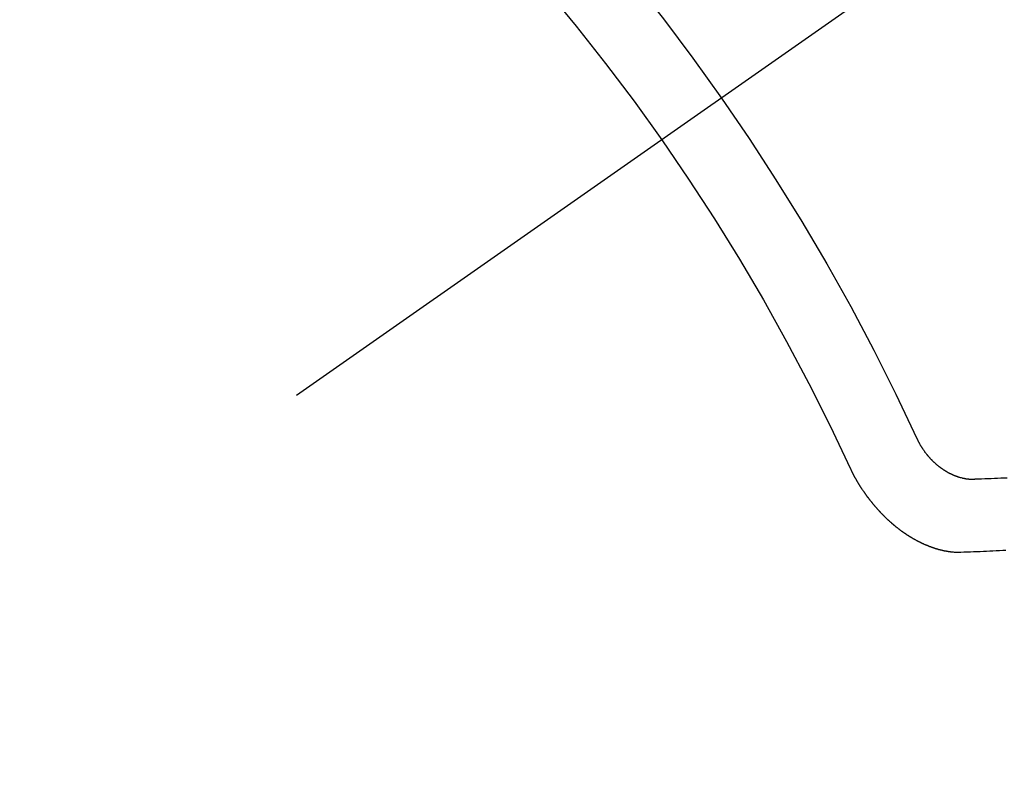
# Model space of a CAD drawing. Extents: x 27948 to 54421, y -25 to 8845.
# Drawn here: x 43195 to 43204, y 7130 to 7138 of the extents above; entities that cross this region are included whole.
import ezdxf

# ---------------------------------------------------------------- set-up
doc = ezdxf.new("R2010")
doc.units = 0
doc.header["$LTSCALE"] = 50
doc.header["$MEASUREMENT"] = 0
doc.linetypes.add('CENTER2', pattern=[1.125, 0.75, -0.125, 0.125, -0.125])
doc.linetypes.add('HIDDEN', pattern=[0.375, 0.25, -0.125])
doc.layers.get('0').update_dxf_attribs({"linetype": 'CONTINUOUS'})
doc.layers.get('DEFPOINTS').update_dxf_attribs({"color": 146, "linetype": 'CONTINUOUS'})
for name, color, linetype in [('150-機器', 8, 'CONTINUOUS'), ('160-文字', 254, 'CONTINUOUS'), ('166-寸法B', 11, 'CONTINUOUS')]:
    doc.layers.add(name, color=color, linetype=linetype)
doc.styles.add('KH001', font='txt')
doc.dimstyles.new('KH1xx030', dxfattribs={"dimscale": 30, "dimtxt": 2, "dimasz": 0.6, "dimexe": 0.3, "dimexo": 1.2, "dimgap": 0.5, "dimtad": 3, "dimdec": 1, "dimdsep": 46, "dimlunit": 6, "dimtxsty": 'KH001', "dimblk": 'DOT', "dimcen": 1, "dimdle": 1, "dimclrd": 256, "dimclre": 256, "dimclrt": 256, "dimadec": 0, "dimazin": 0, "dimtfac": 1, "dimtdec": 1, "dimtix": 1, "dimtmove": 2, "dimatfit": 3, "dimldrblk": 'CLOSEDBLANK', "dimfxl": 1, "dimtolj": 1, "dimtzin": 0, "dimlwd": -1, "dimlwe": -1, "dimarcsym": 0})

# ---------------------------------------------------------------- blocks, each defined once
blk = doc.blocks.new('F402_H')
at = {"layer": '150-機器', "color": 13, "linetype": 'CENTER2'}
blk.add_line((0, 0), (244.018, -170.8633), dxfattribs=at)
at = {"layer": '150-機器', "color": 13, "linetype": 'HIDDEN'}
for points in [[(219.5467, -158.129), (219.5444, -158.1322), (219.5429, -158.1361), (219.542, -158.1391), (219.5398, -158.1424), (219.5383, -158.1462), (219.536, -158.1495), (219.5351, -158.1525), (219.5336, -158.1563), (219.5313, -158.1596), (219.5296, -158.162), (219.5281, -158.1659), (219.5259, -158.1692), (219.5244, -158.173), (219.5221, -158.1763), (219.5212, -158.1793), (219.5189, -158.1826), (219.5166, -158.1858), (219.5152, -158.1897), (219.5129, -158.1929), (219.5111, -158.1954), (219.5089, -158.1987), (219.5074, -158.2025), (219.5051, -158.2058), (219.5028, -158.209), (219.5005, -158.2123), (219.4982, -158.2156), (219.4965, -158.218), (219.495, -158.2219), (219.4928, -158.2251), (219.4905, -158.2284), (219.4882, -158.2317), (219.4859, -158.2349), (219.4836, -158.2382), (219.4819, -158.2406), (219.4796, -158.2439), (219.4773, -158.2472), (219.475, -158.2504), (219.4727, -158.2537), (219.4696, -158.2564), (219.4673, -158.2597), (219.4651, -158.2629), (219.4633, -158.2654), (219.4611, -158.2687), (219.4588, -158.2719), (219.4557, -158.2746), (219.4534, -158.2779), (219.4511, -158.2812), (219.448, -158.2839), (219.4463, -158.2863), (219.444, -158.2896), (219.4409, -158.2923), (219.4386, -158.2955), (219.4363, -158.2988), (219.4332, -158.3015), (219.4309, -158.3048), (219.4284, -158.3067), (219.4261, -158.3099), (219.423, -158.3126), (219.4207, -158.3159), (219.4176, -158.3186), (219.4153, -158.3219), (219.4128, -158.3237), (219.4097, -158.3264), (219.4074, -158.3297), (219.4043, -158.3324), (219.4012, -158.3351), (219.3994, -158.3375), (219.3963, -158.3402), (219.3932, -158.3429), (219.3901, -158.3456), (219.3884, -158.3481), (219.3853, -158.3508), (219.3822, -158.3535), (219.3791, -158.3562), (219.3766, -158.358), (219.3735, -158.3607), (219.3712, -158.364), (219.3681, -158.3667), (219.3655, -158.3686), (219.3624, -158.3713), (219.3593, -158.374), (219.3568, -158.3759), (219.3537, -158.3785), (219.3506, -158.3812), (219.348, -158.3831), (219.3449, -158.3858), (219.3416, -158.3871), (219.3385, -158.3898), (219.3354, -158.3925), (219.3328, -158.3944), (219.3297, -158.3971), (219.3272, -158.399), (219.3233, -158.4011), (219.3202, -158.4038), (219.3176, -158.4057), (219.3137, -158.4078), (219.3112, -158.4097), (219.3081, -158.4124), (219.3047, -158.4137), (219.3016, -158.4164), (219.2991, -158.4182), (219.2952, -158.4204), (219.2926, -158.4223), (219.2893, -158.4236), (219.2862, -158.4263), (219.2828, -158.4276), (219.2797, -158.4303), (219.2764, -158.4316), (219.2738, -158.4334), (219.2699, -158.4356), (219.2674, -158.4374), (219.2635, -158.4396), (219.2601, -158.4409), (219.2576, -158.4428), (219.2542, -158.4441), (219.2503, -158.4462), (219.2478, -158.4481), (219.2444, -158.4494), (219.2411, -158.4507), (219.2372, -158.4528), (219.2346, -158.4547), (219.2313, -158.456), (219.2279, -158.4573), (219.2246, -158.4586), (219.2212, -158.4599), (219.2179, -158.4612), (219.2153, -158.4631), (219.2114, -158.4652), (219.2081, -158.4665), (219.2047, -158.4678), (219.2014, -158.4691), (219.198, -158.4704), (219.1947, -158.4718), (219.1913, -158.4731), (219.1885, -158.4735), (219.1852, -158.4749), (219.1818, -158.4762), (219.1785, -158.4775), (219.1751, -158.4788), (219.1718, -158.4801), (219.1684, -158.4814), (219.1657, -158.4819), (219.1623, -158.4832), (219.159, -158.4845), (219.1548, -158.4852), (219.152, -158.4857), (219.1487, -158.487), (219.1453, -158.4883), (219.1425, -158.4888), (219.1392, -158.4901), (219.1356, -158.49), (219.1322, -158.4914), (219.1289, -158.4927), (219.1261, -158.4932), (219.1219, -158.4939), (219.1192, -158.4944), (219.1158, -158.4957), (219.113, -158.4962), (219.1094, -158.4961), (219.1061, -158.4974), (219.1033, -158.4979), (219.0997, -158.4978), (219.0964, -158.4991), (219.0936, -158.4996), (219.09, -158.4995), (219.0872, -158.5), (219.0839, -158.5013), (219.0803, -158.5012), (219.0775, -158.5017), (219.0739, -158.5016), (219.0711, -158.5021), (219.0683, -158.5026), (219.0647, -158.5025), (219.062, -158.503), (219.0584, -158.5029), (219.0556, -158.5034), (219.052, -158.5034), (219.0492, -158.5038), (219.0464, -158.5043), (219.0434, -158.5034), (219.0406, -158.5039), (219.037, -158.5038), (219.0343, -158.5043), (219.0312, -158.5034), (219.0285, -158.5039), (219.0249, -158.5038), (219.0227, -158.5035), (219.0191, -158.5034), (219.016, -158.5025), (219.0133, -158.503), (219.0102, -158.5021)], [(219.0102, -158.5021), (218.9807, -158.5009), (218.9505, -158.5005), (218.9209, -158.4992), (218.8914, -158.498), (218.8618, -158.4968), (218.8322, -158.4956), (218.8026, -158.4943), (218.7731, -158.4931), (218.7435, -158.4919), (218.7139, -158.4906)], [(220.1666, -158.3913), (220.1657, -158.3943), (220.1642, -158.3982), (220.1625, -158.4006), (220.161, -158.4045), (220.1593, -158.4069), (220.1578, -158.4108), (220.1561, -158.4132), (220.1552, -158.4162), (220.1529, -158.4195), (220.152, -158.4225), (220.1506, -158.4264), (220.1488, -158.4288), (220.1474, -158.4327), (220.1456, -158.4351), (220.1442, -158.439), (220.1425, -158.4414), (220.141, -158.4452), (220.1393, -158.4477), (220.1378, -158.4515), (220.1361, -158.454), (220.1346, -158.4578), (220.1329, -158.4603), (220.1314, -158.4641), (220.1297, -158.4666), (220.1282, -158.4704), (220.1265, -158.4729), (220.1242, -158.4761), (220.1233, -158.4792), (220.121, -158.4824), (220.1201, -158.4854), (220.1179, -158.4887), (220.1161, -158.4912), (220.1147, -158.495), (220.113, -158.4975), (220.1107, -158.5007), (220.1098, -158.5037), (220.1075, -158.507), (220.1052, -158.5103), (220.1043, -158.5133), (220.102, -158.5166), (220.1003, -158.519), (220.0988, -158.5229), (220.0971, -158.5253), (220.0948, -158.5286), (220.0931, -158.531), (220.0916, -158.5349), (220.0893, -158.5381), (220.0876, -158.5406), (220.0853, -158.5439), (220.0836, -158.5463), (220.0821, -158.5502), (220.0804, -158.5526), (220.0781, -158.5559), (220.0759, -158.5591), (220.0741, -158.5616), (220.0727, -158.5654), (220.0709, -158.5679), (220.0687, -158.5711), (220.0664, -158.5744), (220.0647, -158.5769), (220.0624, -158.5801), (220.0607, -158.5826), (220.0592, -158.5864), (220.0569, -158.5897), (220.0552, -158.5921), (220.0529, -158.5954), (220.0512, -158.5979), (220.0489, -158.6011), (220.0472, -158.6036), (220.0449, -158.6069), (220.0426, -158.6101), (220.0409, -158.6126), (220.0386, -158.6158), (220.0369, -158.6183), (220.0346, -158.6216), (220.0323, -158.6248), (220.0306, -158.6273), (220.0283, -158.6305), (220.026, -158.6338), (220.0243, -158.6363), (220.022, -158.6395), (220.0203, -158.642), (220.018, -158.6452), (220.0157, -158.6485), (220.014, -158.651), (220.0117, -158.6542), (220.01, -158.6567), (220.0077, -158.66), (220.0054, -158.6632), (220.0037, -158.6657), (220.0006, -158.6684), (219.9989, -158.6708), (219.9966, -158.6741), (219.9943, -158.6774), (219.9926, -158.6798), (219.9903, -158.6831), (219.9886, -158.6855), (219.9863, -158.6888), (219.9832, -158.6915), (219.9815, -158.6939), (219.9792, -158.6972), (219.9775, -158.6997), (219.9752, -158.7029), (219.9721, -158.7056), (219.9703, -158.7081), (219.9681, -158.7113), (219.9663, -158.7138), (219.9632, -158.7165), (219.961, -158.7198), (219.9592, -158.7222), (219.9569, -158.7255), (219.9544, -158.7274), (219.9521, -158.7306), (219.9504, -158.7331), (219.9481, -158.7363), (219.945, -158.739), (219.9433, -158.7415), (219.941, -158.7448), (219.9385, -158.7466), (219.9362, -158.7499), (219.9339, -158.7532), (219.9314, -158.7551), (219.9291, -158.7583), (219.9265, -158.7602), (219.9243, -158.7635), (219.9225, -158.7659), (219.9194, -158.7686), (219.9171, -158.7719), (219.9146, -158.7738), (219.9123, -158.777), (219.9106, -158.7795), (219.9075, -158.7822), (219.9058, -158.7846), (219.9027, -158.7873), (219.901, -158.7898), (219.8979, -158.7925), (219.8956, -158.7957), (219.893, -158.7976), (219.8908, -158.8009), (219.8882, -158.8028), (219.8859, -158.806), (219.8834, -158.8079), (219.8811, -158.8112), (219.8786, -158.8131), (219.8763, -158.8163), (219.8738, -158.8182), (219.8715, -158.8215), (219.8689, -158.8233), (219.8666, -158.8266), (219.8641, -158.8285), (219.861, -158.8312), (219.8593, -158.8336), (219.8562, -158.8363), (219.8545, -158.8388), (219.8514, -158.8415), (219.8488, -158.8434), (219.8465, -158.8466), (219.844, -158.8485), (219.8417, -158.8518), (219.8392, -158.8537), (219.8361, -158.8564), (219.8344, -158.8588), (219.8313, -158.8615), (219.8287, -158.8634), (219.8256, -158.8661), (219.8239, -158.8685), (219.8208, -158.8712), (219.8183, -158.8731), (219.816, -158.8764), (219.8134, -158.8782), (219.8103, -158.8809), (219.8078, -158.8828), (219.8061, -158.8853), (219.803, -158.888), (219.8005, -158.8898), (219.7974, -158.8925), (219.7956, -158.895), (219.7925, -158.8977), (219.79, -158.8996), (219.7875, -158.9014), (219.7844, -158.9041), (219.7818, -158.906), (219.7795, -158.9093), (219.777, -158.9112), (219.7745, -158.913), (219.7714, -158.9157), (219.7688, -158.9176), (219.7663, -158.9195), (219.7632, -158.9222), (219.7615, -158.9246), (219.7584, -158.9273), (219.7558, -158.9292), (219.7533, -158.9311), (219.7502, -158.9338), (219.7477, -158.9357), (219.7451, -158.9376), (219.742, -158.9403), (219.7395, -158.9421), (219.737, -158.944), (219.7339, -158.9467), (219.7313, -158.9486), (219.7288, -158.9505), (219.7263, -158.9523), (219.7232, -158.955), (219.7206, -158.9569), (219.7181, -158.9588), (219.715, -158.9615), (219.7124, -158.9634), (219.7099, -158.9652), (219.7074, -158.9671), (219.7043, -158.9698), (219.7017, -158.9717), (219.6992, -158.9736), (219.6967, -158.9755), (219.6936, -158.9782), (219.691, -158.98), (219.6885, -158.9819), (219.6852, -158.9832), (219.6826, -158.9851), (219.6795, -158.9878), (219.677, -158.9897), (219.6745, -158.9916), (219.6719, -158.9934), (219.6694, -158.9953), (219.666, -158.9966), (219.6629, -158.9993), (219.6604, -159.0012), (219.6579, -159.0031), (219.6553, -159.005), (219.652, -159.0063), (219.6494, -159.0081), (219.6469, -159.01), (219.6444, -159.0119), (219.6413, -159.0146), (219.6379, -159.0159), (219.6354, -159.0178), (219.6329, -159.0197), (219.6303, -159.0215), (219.627, -159.0228), (219.6244, -159.0247), (219.6219, -159.0266), (219.6194, -159.0285), (219.616, -159.0298), (219.6135, -159.0317), (219.611, -159.0335), (219.6076, -159.0348), (219.6051, -159.0367), (219.6025, -159.0386), (219.5992, -159.0399), (219.5967, -159.0418), (219.5941, -159.0437), (219.5908, -159.045), (219.5882, -159.0469), (219.5857, -159.0487), (219.5824, -159.05), (219.5798, -159.0519), (219.5765, -159.0532), (219.5739, -159.0551), (219.5714, -159.057), (219.5681, -159.0583), (219.5655, -159.0602), (219.5622, -159.0615), (219.5602, -159.0625), (219.5577, -159.0644), (219.5543, -159.0657), (219.5518, -159.0676), (219.5484, -159.0689), (219.5459, -159.0708), (219.5426, -159.0721), (219.5406, -159.0732), (219.5373, -159.0745), (219.5347, -159.0763), (219.5314, -159.0777), (219.5288, -159.0795), (219.5255, -159.0808), (219.5235, -159.0819), (219.5202, -159.0832), (219.5176, -159.0851), (219.5143, -159.0864), (219.5123, -159.0875), (219.509, -159.0888), (219.5064, -159.0906), (219.5031, -159.0919), (219.5011, -159.093), (219.4978, -159.0943), (219.4953, -159.0962), (219.4919, -159.0975), (219.4891, -159.098), (219.4866, -159.0999), (219.4832, -159.1012), (219.4813, -159.1022), (219.4779, -159.1035), (219.4746, -159.1049), (219.4726, -159.1059), (219.4693, -159.1072), (219.4673, -159.1083), (219.464, -159.1096), (219.4606, -159.1109), (219.4586, -159.112), (219.4553, -159.1133), (219.4525, -159.1138), (219.45, -159.1156), (219.4466, -159.1169), (219.4439, -159.1174), (219.4413, -159.1193), (219.4385, -159.1198), (219.4352, -159.1211), (219.4332, -159.1222), (219.4299, -159.1235), (219.4271, -159.124), (219.4246, -159.1258), (219.4218, -159.1263), (219.4184, -159.1276), (219.4157, -159.1281), (219.4131, -159.13), (219.4104, -159.1305), (219.407, -159.1318), (219.4042, -159.1323), (219.4023, -159.1334), (219.3989, -159.1347), (219.3961, -159.1352), (219.3928, -159.1365), (219.3908, -159.1375), (219.388, -159.138), (219.3847, -159.1393), (219.3819, -159.1398), (219.38, -159.1409), (219.3766, -159.1422), (219.3738, -159.1427), (219.3711, -159.1432), (219.3677, -159.1445), (219.3657, -159.1455), (219.363, -159.146), (219.3596, -159.1473), (219.3568, -159.1478), (219.3541, -159.1483), (219.3513, -159.1488), (219.3487, -159.1507), (219.346, -159.1512), (219.3432, -159.1517), (219.3404, -159.1521), (219.3376, -159.1526), (219.3343, -159.1539), (219.3315, -159.1544), (219.3295, -159.1555), (219.3268, -159.156), (219.324, -159.1565), (219.3212, -159.157), (219.3179, -159.1583), (219.3151, -159.1588), (219.3123, -159.1592), (219.3095, -159.1597), (219.3067, -159.1602), (219.3048, -159.1613), (219.302, -159.1618), (219.2992, -159.1623), (219.2965, -159.1628), (219.2937, -159.1632), (219.2909, -159.1637), (219.2881, -159.1642), (219.2853, -159.1647), (219.2826, -159.1652), (219.2798, -159.1657), (219.277, -159.1662), (219.2742, -159.1667), (219.2715, -159.1672), (219.2687, -159.1677), (219.2659, -159.1681), (219.2631, -159.1686), (219.2603, -159.1691), (219.2576, -159.1696), (219.2548, -159.1701), (219.252, -159.1706), (219.25, -159.1717), (219.2478, -159.1713), (219.2451, -159.1718), (219.2415, -159.1717), (219.2387, -159.1722), (219.2359, -159.1727), (219.2331, -159.1732), (219.2309, -159.1729), (219.2281, -159.1734), (219.2254, -159.1739), (219.2226, -159.1744), (219.2204, -159.174), (219.2176, -159.1745), (219.2148, -159.175), (219.212, -159.1755), (219.2098, -159.1752), (219.2071, -159.1757), (219.2043, -159.1761), (219.2021, -159.1758), (219.1993, -159.1763), (219.1971, -159.176), (219.1943, -159.1765), (219.1915, -159.177), (219.1885, -159.1761), (219.1857, -159.1766), (219.1835, -159.1762), (219.1808, -159.1767), (219.1785, -159.1764), (219.1758, -159.1769), (219.1736, -159.1766), (219.1708, -159.177), (219.1686, -159.1767), (219.1658, -159.1772), (219.1628, -159.1763), (219.16, -159.1768), (219.1578, -159.1765), (219.155, -159.177), (219.1528, -159.1766), (219.15, -159.1771), (219.1478, -159.1768), (219.145, -159.1773), (219.142, -159.1764)], [(219.142, -159.1764), (219.1124, -159.1752), (219.0829, -159.1739), (219.0533, -159.1727), (219.0237, -159.1715), (218.9936, -159.1711), (218.964, -159.1698), (218.9336, -159.168), (218.904, -159.1668), (218.8744, -159.1656), (218.8449, -159.1643), (218.8153, -159.1631), (218.7849, -159.1613), (218.7553, -159.1601), (218.7257, -159.1588)]]:
    blk.add_lwpolyline(points, dxfattribs=at)
for centre, radius, start, end in [((243.7125, -170.6494), 31.2914, 133.88955, 156.11043), ((237.8505, -166.5448), 20.1459, 134.69224, 155.30774), ((237.8505, -166.5448), 19.4736, 134.69224, 155.30774)]:
    blk.add_arc(centre, radius, start, end, dxfattribs=at)
blk = doc.blocks.new('_Dot')
at = {"color": 0, "linetype": 'ByBlock', "lineweight": -2}
blk.add_line((-0.5, 0), (-1, 0), dxfattribs=at)
at = {"color": 0, "linetype": 'ByBlock', "const_width": 0.5}
blk.add_lwpolyline([(-0.25, 0, 1), (0.25, 0, 1)], format="xyb", close=True, dxfattribs=at)
blk = doc.blocks.new('*D147')
at = {"layer": '166-寸法B', "transparency": 16777216}
for p, q in [((43147.0847, 7511.5666), (42567.526, 7511.5666)), ((42576.526, 7493.5666), (42576.526, 7104.5666)), ((43254.6695, 7086.5666), (42567.526, 7086.5666))]:
    blk.add_line(p, q, dxfattribs=at)
at = {"layer": 'DEFPOINTS', "color": 0, "transparency": 16777216}
for p in [(43183.0847, 7511.5666), (42576.526, 7086.5666), (43290.6695, 7086.5666)]:
    blk.add_point(p, dxfattribs=at)
at = {"layer": '166-寸法B', "transparency": 16777216, "xscale": 18, "yscale": 18, "zscale": 18}
for p, rotation in [((42576.526, 7511.5666), 90), ((42576.526, 7086.5666), 270)]:
    blk.add_blockref('_Dot', p, dxfattribs=dict(at, rotation=rotation))
at = {"layer": '166-寸法B', "transparency": 16777216, "insert": (42531.526, 7299.0666), "char_height": 60, "attachment_point": 5, "rotation": 90, "style": 'KH001'}
blk.add_mtext('\\A1;425', dxfattribs=at)
blk = doc.blocks.new('_ClosedBlank')
at = {"color": 0, "linetype": 'ByBlock', "lineweight": -2}
for p, q in [((-1, 0.16667), (0, 0)), ((-1, 0.16667), (-1, -0.16667)), ((0, 0), (-1, -0.16667))]:
    blk.add_line(p, q, dxfattribs=at)

msp = doc.modelspace()

# ---------------------------------------------------------------- block references
at = {"layer": '150-機器', "xscale": -1}
msp.add_blockref('F402_H', (43423.0847, 7291.7766), dxfattribs=at)

# ---------------------------------------------------------------- dimensions: what is measured, and where the dimension line sits
at = {"layer": '166-寸法B'}
dim = msp.add_linear_dim(base=(42576.526, 7086.5666), p1=(43183.0847, 7511.5666), p2=(43290.6695, 7086.5666), angle=90, dimstyle='KH1xx030', dxfattribs=at)
dim.commit()
dim.dimension.update_dxf_attribs({"geometry": '*D147', "text_midpoint": (42531.526, 7299.0666)})

# ---------------------------------------------------------------- leaders
at = {"layer": '160-文字', "annotation_type": 0, "has_hookline": 1, "hookline_direction": 1}
for points, text_width in [([(43933.0701, 7311.418), (43674.1438, 5401.8511), (43656.1438, 5401.8511)], 1240.203), ([(44203.0701, 7302.9321), (43934.8556, 5127.3834), (43916.8556, 5127.3834)], 1630.0508), ([(43303.0847, 7298.7993), (43184.3485, 5703.5819), (43166.3485, 5703.5819)], 963.9594)]:
    msp.add_leader(points, dimstyle='KH1xx030', override={"dimgap": 0.5, "dimtad": 1}, dxfattribs=dict(at, text_width=text_width))
at = {"layer": '160-文字'}
msp.add_leader([(43546.7756, 7295.1832), (43184.4799, 5703.5819)], dimstyle='KH1xx030', override={"dimgap": 0.5, "dimtad": 1}, dxfattribs=at)

doc.saveas('drawing.dxf')
